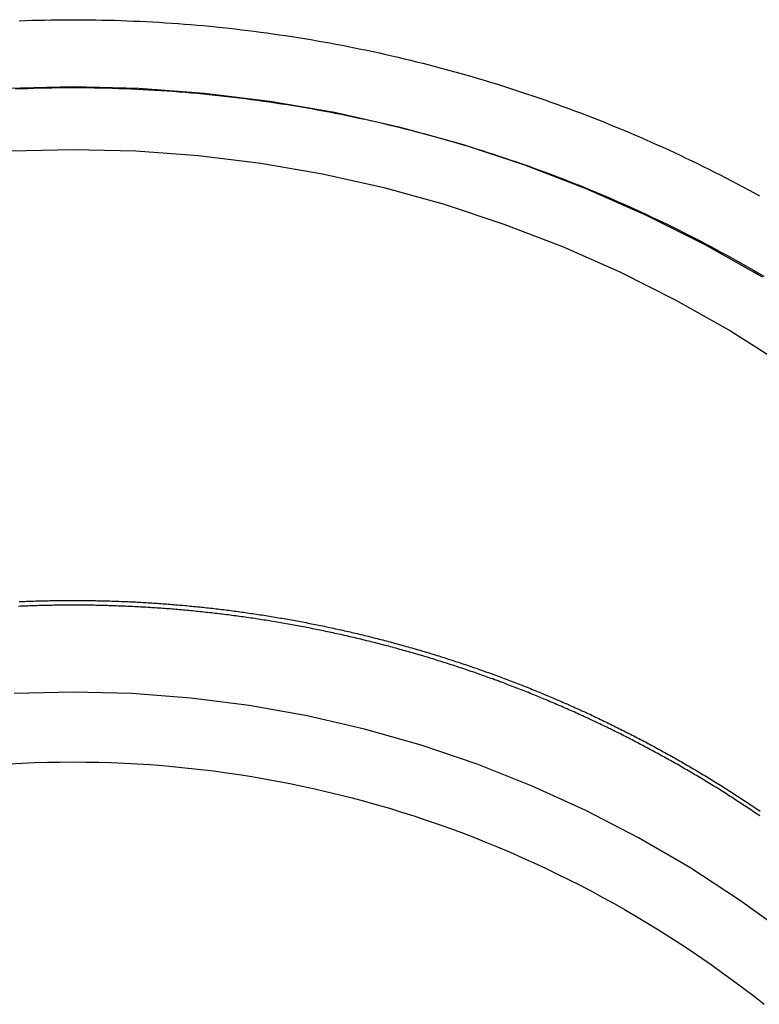
# Model space of a CAD drawing. Extents: x -259 to 111, y -159 to 300.
# Drawn here: x -201 to -185, y 155 to 177 of the extents above; entities that cross this region are included whole.
import ezdxf

# ---------------------------------------------------------------- set-up
doc = ezdxf.new("R2010")
doc.units = 0
doc.header["$LTSCALE"] = 10
doc.linetypes.add('VERDECKT', pattern=[0.375, 0.25, -0.125])
doc.layers.get('0').update_dxf_attribs({"linetype": 'CONTINUOUS'})
doc.layers.add('STEMPEL', color=3, linetype='CONTINUOUS')

# ---------------------------------------------------------------- blocks, each defined once
blk = doc.blocks.new('A$C7C293794')
at = {"color": 3}
blk.add_polyline3d([(-1.19519, 176.779, 0), (-1.05463, 176.784, 0), (-0.91406, 176.788, 0), (-0.77346, 176.792, 0), (-0.63285, 176.795, 0), (-0.49223, 176.798, 0), (-0.3516, 176.8, 0), (-0.21096, 176.801, 0), (-0.07031, 176.802, 0), (0.07033, 176.802, 0), (0.21098, 176.801, 0), (0.35162, 176.8, 0), (0.49225, 176.798, 0), (0.63288, 176.795, 0), (0.77349, 176.792, 0), (0.91409, 176.789, 0), (1.05467, 176.784, 0), (1.19523, 176.779, 0), (1.33576, 176.773, 0), (1.47627, 176.767, 0), (1.61675, 176.76, 0), (1.75719, 176.753, 0), (1.8976, 176.745, 0), (2.03797, 176.736, 0), (2.1783, 176.726, 0), (2.31858, 176.716, 0), (2.45882, 176.706, 0), (2.59901, 176.694, 0), (2.73915, 176.682, 0), (2.87924, 176.67, 0), (3.01926, 176.656, 0), (3.15923, 176.643, 0), (3.29914, 176.628, 0), (3.43897, 176.613, 0), (3.57874, 176.597, 0), (3.71844, 176.581, 0), (3.85807, 176.564, 0), (3.99762, 176.547, 0), (4.13709, 176.528, 0), (4.27647, 176.51, 0), (4.41578, 176.49, 0), (4.55499, 176.47, 0), (4.69412, 176.45, 0), (4.83315, 176.428, 0), (4.97209, 176.406, 0), (5.11092, 176.384, 0), (5.24966, 176.361, 0), (5.38829, 176.337, 0), (5.52682, 176.313, 0), (5.66524, 176.288, 0), (5.80354, 176.262, 0), (5.94173, 176.236, 0), (6.07981, 176.209, 0), (6.21776, 176.182, 0), (6.35559, 176.153, 0), (6.49329, 176.125, 0), (6.63086, 176.096, 0), (6.76831, 176.066, 0), (6.90562, 176.035, 0), (7.04279, 176.004, 0), (7.17982, 175.972, 0), (7.31671, 175.94, 0), (7.45346, 175.907, 0), (7.59006, 175.874, 0), (7.7265, 175.839, 0), (7.8628, 175.805, 0), (7.99894, 175.769, 0), (8.13492, 175.733, 0), (8.27073, 175.697, 0), (8.40639, 175.659, 0), (8.54188, 175.622, 0), (8.67719, 175.583, 0), (8.81234, 175.544, 0), (8.94731, 175.505, 0), (9.0821, 175.465, 0), (9.21671, 175.424, 0), (9.35114, 175.382, 0), (9.48538, 175.34, 0), (9.61943, 175.298, 0), (9.75329, 175.254, 0), (9.88696, 175.211, 0), (10.0204, 175.166, 0), (10.1537, 175.121, 0), (10.2868, 175.076, 0), (10.4196, 175.029, 0), (10.5523, 174.983, 0), (10.6847, 174.935, 0), (10.817, 174.887, 0), (10.949, 174.839, 0), (11.0808, 174.79, 0), (11.2123, 174.74, 0), (11.3437, 174.689, 0), (11.4748, 174.638, 0), (11.6057, 174.587, 0), (11.7363, 174.535, 0), (11.8668, 174.482, 0), (11.997, 174.429, 0), (12.1269, 174.375, 0), (12.2566, 174.321, 0), (12.3861, 174.265, 0), (12.5153, 174.21, 0), (12.6442, 174.154, 0), (12.773, 174.097, 0), (12.9014, 174.04, 0), (13.0296, 173.982, 0), (13.1576, 173.923, 0), (13.2852, 173.864, 0), (13.4127, 173.805, 0), (13.5398, 173.744, 0), (13.6667, 173.684, 0), (13.7933, 173.622, 0), (13.9196, 173.56, 0), (14.0457, 173.498, 0), (14.1715, 173.435, 0), (14.297, 173.371, 0), (14.4222, 173.307, 0), (14.5471, 173.243, 0), (14.6718, 173.177, 0), (14.7961, 173.112, 0), (14.9202, 173.045, 0), (15.0439, 172.978, 0), (15.1674, 172.911, 0)], dxfattribs=at)
at = {"color": 1}
for points in [[(-1.27215, 175.274, 0), (-1.13831, 175.28, 0), (-1.00444, 175.285, 0), (-0.87055, 175.289, 0), (-0.73665, 175.293, 0), (-0.60273, 175.296, 0), (-0.4688, 175.298, 0), (-0.33486, 175.3, 0), (-0.20092, 175.301, 0), (-0.06697, 175.302, 0), (0.06699, 175.302, 0), (0.20094, 175.301, 0), (0.33488, 175.3, 0), (0.46882, 175.298, 0), (0.60276, 175.296, 0), (0.73668, 175.293, 0), (0.87059, 175.289, 0), (1.00447, 175.285, 0), (1.13834, 175.28, 0), (1.27219, 175.275, 0), (1.40601, 175.269, 0), (1.5398, 175.262, 0), (1.67356, 175.255, 0), (1.80728, 175.247, 0), (1.94097, 175.239, 0), (2.07462, 175.23, 0), (2.20823, 175.22, 0), (2.3418, 175.21, 0), (2.47532, 175.199, 0), (2.60879, 175.188, 0), (2.7422, 175.176, 0), (2.87556, 175.163, 0), (3.00887, 175.15, 0), (3.14211, 175.136, 0), (3.2753, 175.122, 0), (3.40842, 175.107, 0), (3.54147, 175.092, 0), (3.67444, 175.075, 0), (3.80735, 175.059, 0), (3.94018, 175.041, 0), (4.07294, 175.024, 0), (4.20561, 175.005, 0), (4.3382, 174.986, 0), (4.4707, 174.966, 0), (4.60312, 174.946, 0), (4.73544, 174.925, 0), (4.86767, 174.904, 0), (4.9998, 174.882, 0), (5.13184, 174.859, 0), (5.26377, 174.836, 0), (5.3956, 174.812, 0), (5.52732, 174.788, 0), (5.65894, 174.763, 0), (5.79044, 174.737, 0), (5.92182, 174.711, 0), (6.05309, 174.684, 0), (6.18424, 174.657, 0), (6.31527, 174.629, 0), (6.44617, 174.601, 0), (6.57694, 174.572, 0), (6.70759, 174.542, 0), (6.8381, 174.512, 0), (6.96847, 174.481, 0), (7.09871, 174.45, 0), (7.2288, 174.418, 0), (7.35876, 174.385, 0), (7.48856, 174.352, 0), (7.61822, 174.318, 0), (7.74773, 174.284, 0), (7.87708, 174.249, 0), (8.00628, 174.214, 0), (8.13532, 174.178, 0), (8.26419, 174.141, 0), (8.3929, 174.104, 0), (8.52145, 174.066, 0), (8.64983, 174.028, 0), (8.77803, 173.989, 0), (8.90606, 173.95, 0), (9.03391, 173.91, 0), (9.16158, 173.869, 0), (9.28907, 173.828, 0), (9.41638, 173.786, 0), (9.54349, 173.744, 0), (9.67042, 173.701, 0), (9.79715, 173.658, 0), (9.92369, 173.614, 0), (10.05, 173.569, 0), (10.1762, 173.524, 0), (10.3021, 173.478, 0), (10.4278, 173.432, 0), (10.5534, 173.385, 0), (10.6787, 173.338, 0), (10.8038, 173.29, 0), (10.9286, 173.241, 0), (11.0533, 173.192, 0), (11.1777, 173.143, 0), (11.3019, 173.093, 0), (11.4259, 173.042, 0), (11.5497, 172.99, 0), (11.6732, 172.939, 0), (11.7965, 172.886, 0), (11.9196, 172.833, 0), (12.0424, 172.78, 0), (12.165, 172.726, 0), (12.2873, 172.671, 0), (12.4094, 172.616, 0), (12.5313, 172.56, 0), (12.6529, 172.504, 0), (12.7742, 172.447, 0), (12.8953, 172.39, 0), (13.0162, 172.332, 0), (13.1367, 172.274, 0), (13.2571, 172.215, 0), (13.3771, 172.155, 0), (13.4969, 172.095, 0), (13.6165, 172.035, 0), (13.7357, 171.974, 0), (13.8547, 171.912, 0), (13.9734, 171.85, 0), (14.0918, 171.787, 0), (14.21, 171.724, 0), (14.3279, 171.66, 0), (14.4454, 171.596, 0), (14.5627, 171.531, 0), (14.6798, 171.466, 0), (14.7965, 171.4, 0), (14.9129, 171.334, 0), (15.029, 171.267, 0), (15.1449, 171.2, 0), (15.2604, 171.132, 0)], [(-1.18894, 163.942, 0), (-1.14869, 163.944, 0), (-1.10845, 163.946, 0), (-1.06822, 163.947, 0), (-1.028, 163.949, 0), (-0.9878, 163.95, 0), (-0.94761, 163.952, 0), (-0.90743, 163.953, 0), (-0.86727, 163.955, 0), (-0.82712, 163.956, 0), (-0.78699, 163.957, 0), (-0.74687, 163.958, 0), (-0.70676, 163.959, 0), (-0.66666, 163.96, 0), (-0.62659, 163.961, 0), (-0.58652, 163.962, 0), (-0.54648, 163.963, 0), (-0.50644, 163.964, 0), (-0.46643, 163.964, 0), (-0.42642, 163.965, 0), (-0.38644, 163.966, 0), (-0.34647, 163.966, 0), (-0.30651, 163.967, 0), (-0.26658, 163.967, 0), (-0.22666, 163.967, 0), (-0.18675, 163.968, 0), (-0.14687, 163.968, 0), (-0.107, 163.968, 0), (-0.06715, 163.968, 0), (-0.02731, 163.968, 0), (0.01251, 163.968, 0), (0.05233, 163.968, 0), (0.09218, 163.968, 0), (0.13204, 163.968, 0), (0.17192, 163.968, 0), (0.21182, 163.968, 0), (0.25173, 163.967, 0), (0.29167, 163.967, 0), (0.33161, 163.966, 0), (0.37158, 163.966, 0), (0.41156, 163.965, 0), (0.45155, 163.965, 0), (0.49156, 163.964, 0), (0.53159, 163.963, 0), (0.57163, 163.962, 0), (0.61169, 163.961, 0), (0.65176, 163.961, 0), (0.69185, 163.96, 0), (0.73195, 163.959, 0), (0.77207, 163.957, 0), (0.8122, 163.956, 0), (0.85234, 163.955, 0), (0.8925, 163.954, 0), (0.93267, 163.952, 0), (0.97286, 163.951, 0), (1.01306, 163.95, 0), (1.05327, 163.948, 0), (1.09349, 163.946, 0), (1.13373, 163.945, 0), (1.17398, 163.943, 0), (1.21424, 163.941, 0), (1.25451, 163.939, 0), (1.2948, 163.938, 0), (1.33509, 163.936, 0), (1.3754, 163.934, 0), (1.41572, 163.932, 0), (1.45605, 163.929, 0), (1.49639, 163.927, 0), (1.53675, 163.925, 0), (1.57711, 163.923, 0), (1.61748, 163.92, 0), (1.65786, 163.918, 0), (1.69826, 163.915, 0), (1.73866, 163.913, 0), (1.77907, 163.91, 0), (1.81949, 163.908, 0), (1.85992, 163.905, 0), (1.90036, 163.902, 0), (1.94081, 163.899, 0), (1.98126, 163.896, 0), (2.02173, 163.893, 0), (2.0622, 163.89, 0), (2.10268, 163.887, 0), (2.14317, 163.884, 0), (2.18366, 163.881, 0), (2.22417, 163.877, 0), (2.26468, 163.874, 0), (2.30519, 163.871, 0), (2.34572, 163.867, 0), (2.38625, 163.864, 0), (2.42678, 163.86, 0), (2.46733, 163.856, 0), (2.50788, 163.853, 0), (2.54843, 163.849, 0), (2.58899, 163.845, 0), (2.62956, 163.841, 0), (2.67013, 163.837, 0), (2.7107, 163.833, 0), (2.75128, 163.829, 0), (2.79187, 163.825, 0), (2.83246, 163.821, 0), (2.87305, 163.816, 0), (2.91365, 163.812, 0), (2.95425, 163.808, 0), (2.99485, 163.803, 0), (3.03546, 163.799, 0), (3.07607, 163.794, 0), (3.11669, 163.789, 0), (3.15731, 163.785, 0), (3.19793, 163.78, 0), (3.23855, 163.775, 0), (3.27918, 163.77, 0), (3.3198, 163.765, 0), (3.36043, 163.76, 0), (3.40106, 163.755, 0), (3.4417, 163.75, 0), (3.48233, 163.745, 0), (3.52297, 163.739, 0), (3.5636, 163.734, 0), (3.60424, 163.729, 0), (3.64488, 163.723, 0), (3.68552, 163.718, 0), (3.72615, 163.712, 0), (3.76679, 163.707, 0), (3.80743, 163.701, 0), (3.84807, 163.695, 0), (3.88871, 163.689, 0), (3.92934, 163.683, 0), (3.96998, 163.677, 0), (4.01061, 163.671, 0), (4.05125, 163.665, 0), (4.09188, 163.659, 0), (4.13251, 163.653, 0), (4.17314, 163.647, 0), (4.21377, 163.64, 0), (4.25439, 163.634, 0), (4.29501, 163.627, 0), (4.33563, 163.621, 0), (4.37625, 163.614, 0), (4.41686, 163.608, 0), (4.45747, 163.601, 0), (4.49808, 163.594, 0), (4.53868, 163.587, 0), (4.57928, 163.58, 0), (4.61988, 163.573, 0), (4.66047, 163.566, 0), (4.70105, 163.559, 0), (4.74164, 163.552, 0), (4.78222, 163.545, 0), (4.82279, 163.538, 0), (4.86336, 163.53, 0), (4.90392, 163.523, 0), (4.94448, 163.515, 0), (4.98503, 163.508, 0), (5.02557, 163.5, 0), (5.06611, 163.493, 0), (5.10665, 163.485, 0), (5.14717, 163.477, 0), (5.1877, 163.469, 0), (5.22821, 163.461, 0), (5.26872, 163.454, 0), (5.30922, 163.445, 0), (5.34971, 163.437, 0), (5.3902, 163.429, 0), (5.43067, 163.421, 0), (5.47114, 163.413, 0), (5.51161, 163.404, 0), (5.55206, 163.396, 0), (5.59251, 163.388, 0), (5.63295, 163.379, 0), (5.67338, 163.37, 0), (5.7138, 163.362, 0), (5.75421, 163.353, 0), (5.79461, 163.344, 0), (5.835, 163.335, 0), (5.87539, 163.326, 0), (5.91576, 163.317, 0), (5.95613, 163.308, 0), (5.99648, 163.299, 0), (6.03683, 163.29, 0), (6.07716, 163.281, 0), (6.11748, 163.272, 0), (6.1578, 163.262, 0), (6.1981, 163.253, 0), (6.23839, 163.243, 0), (6.27867, 163.234, 0), (6.31894, 163.224, 0), (6.35919, 163.215, 0), (6.39944, 163.205, 0), (6.43967, 163.195, 0), (6.47989, 163.185, 0), (6.5201, 163.175, 0), (6.5603, 163.165, 0), (6.60048, 163.155, 0), (6.64065, 163.145, 0), (6.68081, 163.135, 0), (6.72095, 163.125, 0), (6.76108, 163.115, 0), (6.8012, 163.104, 0), (6.8413, 163.094, 0), (6.88139, 163.084, 0), (6.92147, 163.073, 0), (6.96153, 163.062, 0), (7.00158, 163.052, 0), (7.04161, 163.041, 0), (7.08163, 163.03, 0), (7.12163, 163.019, 0), (7.16162, 163.009, 0), (7.20159, 162.998, 0), (7.24154, 162.987, 0), (7.28148, 162.975, 0), (7.32141, 162.964, 0), (7.36132, 162.953, 0), (7.40121, 162.942, 0), (7.44109, 162.931, 0), (7.48095, 162.919, 0), (7.52079, 162.908, 0), (7.56061, 162.896, 0), (7.60042, 162.885, 0), (7.64021, 162.873, 0), (7.67999, 162.861, 0), (7.71974, 162.85, 0), (7.75948, 162.838, 0), (7.7992, 162.826, 0), (7.8389, 162.814, 0), (7.87859, 162.802, 0), (7.91825, 162.79, 0), (7.9579, 162.778, 0), (7.99753, 162.766, 0), (8.03714, 162.753, 0), (8.07673, 162.741, 0), (8.1163, 162.729, 0), (8.15585, 162.716, 0), (8.19538, 162.704, 0), (8.23489, 162.691, 0), (8.27438, 162.679, 0), (8.31385, 162.666, 0), (8.3533, 162.653, 0), (8.39273, 162.64, 0), (8.43214, 162.627, 0), (8.47153, 162.615, 0), (8.5109, 162.602, 0), (8.55025, 162.589, 0), (8.58957, 162.575, 0), (8.62888, 162.562, 0), (8.66816, 162.549, 0), (8.70742, 162.536, 0), (8.74666, 162.522, 0), (8.78588, 162.509, 0), (8.82507, 162.496, 0), (8.86424, 162.482, 0), (8.90339, 162.469, 0), (8.94252, 162.455, 0), (8.98162, 162.441, 0), (9.02071, 162.427, 0), (9.05976, 162.414, 0), (9.0988, 162.4, 0), (9.13781, 162.386, 0), (9.1768, 162.372, 0), (9.21576, 162.358, 0), (9.2547, 162.344, 0), (9.29361, 162.33, 0), (9.3325, 162.315, 0), (9.37137, 162.301, 0), (9.41021, 162.287, 0), (9.44903, 162.272, 0), (9.48782, 162.258, 0), (9.52659, 162.243, 0), (9.56533, 162.229, 0), (9.60404, 162.214, 0), (9.64273, 162.199, 0), (9.6814, 162.185, 0), (9.72003, 162.17, 0), (9.75865, 162.155, 0), (9.79723, 162.14, 0), (9.83579, 162.125, 0), (9.87432, 162.11, 0), (9.91283, 162.095, 0), (9.95131, 162.08, 0), (9.98976, 162.065, 0), (10.0282, 162.049, 0), (10.0666, 162.034, 0), (10.1049, 162.019, 0), (10.1433, 162.003, 0), (10.1816, 161.988, 0), (10.2199, 161.972, 0), (10.2581, 161.956, 0), (10.2964, 161.941, 0), (10.3346, 161.925, 0), (10.3728, 161.909, 0), (10.4109, 161.893, 0), (10.449, 161.877, 0), (10.4871, 161.862, 0), (10.5252, 161.846, 0), (10.5632, 161.829, 0), (10.6012, 161.813, 0), (10.6392, 161.797, 0), (10.6771, 161.781, 0), (10.7151, 161.765, 0), (10.753, 161.748, 0), (10.7908, 161.732, 0), (10.8286, 161.715, 0), (10.8665, 161.699, 0), (10.9042, 161.682, 0), (10.942, 161.665, 0), (10.9797, 161.649, 0), (11.0174, 161.632, 0), (11.055, 161.615, 0), (11.0927, 161.598, 0), (11.1302, 161.581, 0), (11.1678, 161.564, 0), (11.2053, 161.547, 0), (11.2428, 161.53, 0), (11.2803, 161.513, 0), (11.3178, 161.496, 0), (11.3552, 161.479, 0), (11.3925, 161.461, 0), (11.4299, 161.444, 0), (11.4672, 161.427, 0), (11.5045, 161.409, 0), (11.5417, 161.392, 0), (11.579, 161.374, 0), (11.6161, 161.356, 0), (11.6533, 161.339, 0), (11.6904, 161.321, 0), (11.7275, 161.303, 0), (11.7646, 161.285, 0), (11.8016, 161.267, 0), (11.8386, 161.249, 0), (11.8755, 161.231, 0), (11.9125, 161.213, 0), (11.9493, 161.195, 0), (11.9862, 161.177, 0), (12.023, 161.159, 0), (12.0598, 161.14, 0), (12.0966, 161.122, 0), (12.1333, 161.103, 0), (12.17, 161.085, 0), (12.2066, 161.066, 0), (12.2432, 161.048, 0), (12.2798, 161.029, 0), (12.3164, 161.011, 0), (12.3529, 160.992, 0), (12.3894, 160.973, 0), (12.4258, 160.954, 0), (12.4622, 160.935, 0), (12.4986, 160.916, 0), (12.5349, 160.897, 0), (12.5712, 160.878, 0), (12.6075, 160.859, 0), (12.6437, 160.84, 0), (12.6799, 160.821, 0), (12.716, 160.802, 0), (12.7521, 160.782, 0), (12.7882, 160.763, 0), (12.8243, 160.744, 0), (12.8603, 160.724, 0), (12.8962, 160.705, 0), (12.9322, 160.685, 0), (12.9681, 160.665, 0), (13.0039, 160.646, 0), (13.0397, 160.626, 0), (13.0755, 160.606, 0), (13.1112, 160.586, 0), (13.1469, 160.567, 0), (13.1826, 160.547, 0), (13.2182, 160.527, 0), (13.2538, 160.507, 0), (13.2894, 160.487, 0), (13.3249, 160.466, 0), (13.3604, 160.446, 0), (13.3958, 160.426, 0), (13.4312, 160.406, 0), (13.4666, 160.385, 0), (13.5019, 160.365, 0), (13.5371, 160.345, 0), (13.5724, 160.324, 0), (13.6076, 160.304, 0), (13.6427, 160.283, 0), (13.6779, 160.262, 0), (13.7129, 160.242, 0), (13.748, 160.221, 0), (13.783, 160.2, 0), (13.8179, 160.18, 0), (13.8529, 160.159, 0), (13.8877, 160.138, 0), (13.9226, 160.117, 0), (13.9574, 160.096, 0), (13.9921, 160.075, 0), (14.0268, 160.054, 0), (14.0615, 160.032, 0), (14.0961, 160.011, 0), (14.1307, 159.99, 0), (14.1653, 159.969, 0), (14.1998, 159.947, 0), (14.2342, 159.926, 0), (14.2687, 159.905, 0), (14.303, 159.883, 0), (14.3374, 159.862, 0), (14.3717, 159.84, 0), (14.4059, 159.818, 0), (14.4401, 159.797, 0), (14.4743, 159.775, 0), (14.5084, 159.753, 0), (14.5425, 159.731, 0), (14.5766, 159.709, 0), (14.6105, 159.688, 0), (14.6445, 159.666, 0), (14.6784, 159.644, 0), (14.7123, 159.622, 0), (14.7461, 159.6, 0), (14.7799, 159.577, 0), (14.8136, 159.555, 0), (14.8473, 159.533, 0), (14.8809, 159.511, 0), (14.9145, 159.488, 0), (14.9481, 159.466, 0), (14.9816, 159.444, 0), (15.0151, 159.421, 0), (15.0485, 159.399, 0), (15.0819, 159.376, 0), (15.1152, 159.354, 0), (15.1485, 159.331, 0), (15.1818, 159.308, 0)], [(15.1683, 159.208, 0), (15.1343, 159.231, 0), (15.1003, 159.254, 0), (15.0663, 159.277, 0), (15.0322, 159.3, 0), (14.9981, 159.323, 0), (14.9639, 159.346, 0), (14.9297, 159.369, 0), (14.8954, 159.391, 0), (14.8611, 159.414, 0), (14.8267, 159.437, 0), (14.7923, 159.46, 0), (14.7578, 159.482, 0), (14.7233, 159.505, 0), (14.6888, 159.527, 0), (14.6542, 159.55, 0), (14.6195, 159.572, 0), (14.5849, 159.595, 0), (14.5501, 159.617, 0), (14.5154, 159.639, 0), (14.4805, 159.661, 0), (14.4457, 159.684, 0), (14.4108, 159.706, 0), (14.3758, 159.728, 0), (14.3408, 159.75, 0), (14.3058, 159.772, 0), (14.2707, 159.794, 0), (14.2356, 159.816, 0), (14.2004, 159.838, 0), (14.1652, 159.859, 0), (14.13, 159.881, 0), (14.0947, 159.903, 0), (14.0593, 159.925, 0), (14.0239, 159.946, 0), (13.9885, 159.968, 0), (13.953, 159.989, 0), (13.9175, 160.011, 0), (13.882, 160.032, 0), (13.8464, 160.053, 0), (13.8107, 160.075, 0), (13.775, 160.096, 0), (13.7393, 160.117, 0), (13.7036, 160.138, 0), (13.6678, 160.159, 0), (13.6319, 160.181, 0), (13.596, 160.202, 0), (13.5601, 160.222, 0), (13.5241, 160.243, 0), (13.4881, 160.264, 0), (13.4521, 160.285, 0), (13.416, 160.306, 0), (13.3798, 160.326, 0), (13.3437, 160.347, 0), (13.3074, 160.368, 0), (13.2712, 160.388, 0), (13.2349, 160.409, 0), (13.1986, 160.429, 0), (13.1622, 160.449, 0), (13.1258, 160.47, 0), (13.0893, 160.49, 0), (13.0528, 160.51, 0), (13.0163, 160.53, 0), (12.9797, 160.551, 0), (12.9431, 160.571, 0), (12.9065, 160.591, 0), (12.8698, 160.611, 0), (12.8331, 160.63, 0), (12.7963, 160.65, 0), (12.7595, 160.67, 0), (12.7227, 160.69, 0), (12.6858, 160.709, 0), (12.6489, 160.729, 0), (12.6119, 160.749, 0), (12.5749, 160.768, 0), (12.5379, 160.788, 0), (12.5008, 160.807, 0), (12.4637, 160.826, 0), (12.4266, 160.846, 0), (12.3894, 160.865, 0), (12.3522, 160.884, 0), (12.3149, 160.903, 0), (12.2777, 160.922, 0), (12.2403, 160.941, 0), (12.203, 160.96, 0), (12.1656, 160.979, 0), (12.1282, 160.998, 0), (12.0907, 161.017, 0), (12.0532, 161.036, 0), (12.0156, 161.054, 0), (11.9781, 161.073, 0), (11.9405, 161.091, 0), (11.9028, 161.11, 0), (11.8652, 161.128, 0), (11.8274, 161.147, 0), (11.7897, 161.165, 0), (11.7519, 161.183, 0), (11.7141, 161.202, 0), (11.6763, 161.22, 0), (11.6384, 161.238, 0), (11.6005, 161.256, 0), (11.5625, 161.274, 0), (11.5245, 161.292, 0), (11.4865, 161.31, 0), (11.4485, 161.328, 0), (11.4104, 161.345, 0), (11.3723, 161.363, 0), (11.3341, 161.381, 0), (11.296, 161.398, 0), (11.2578, 161.416, 0), (11.2195, 161.433, 0), (11.1812, 161.451, 0), (11.1429, 161.468, 0), (11.1046, 161.485, 0), (11.0662, 161.503, 0), (11.0278, 161.52, 0), (10.9894, 161.537, 0), (10.9509, 161.554, 0), (10.9125, 161.571, 0), (10.8739, 161.588, 0), (10.8354, 161.605, 0), (10.7968, 161.622, 0), (10.7582, 161.639, 0), (10.7195, 161.655, 0), (10.6809, 161.672, 0), (10.6422, 161.689, 0), (10.6034, 161.705, 0), (10.5647, 161.722, 0), (10.5259, 161.738, 0), (10.4871, 161.754, 0), (10.4482, 161.771, 0), (10.4093, 161.787, 0), (10.3704, 161.803, 0), (10.3315, 161.819, 0), (10.2925, 161.835, 0), (10.2535, 161.851, 0), (10.2145, 161.867, 0), (10.1755, 161.883, 0), (10.1364, 161.899, 0), (10.0973, 161.915, 0), (10.0581, 161.93, 0), (10.019, 161.946, 0), (9.97978, 161.962, 0), (9.94056, 161.977, 0), (9.90131, 161.993, 0), (9.86203, 162.008, 0), (9.82273, 162.023, 0), (9.78339, 162.039, 0), (9.74403, 162.054, 0), (9.70465, 162.069, 0), (9.66524, 162.084, 0), (9.6258, 162.099, 0), (9.58633, 162.114, 0), (9.54684, 162.129, 0), (9.50732, 162.144, 0), (9.46777, 162.159, 0), (9.4282, 162.173, 0), (9.38861, 162.188, 0), (9.34899, 162.203, 0), (9.30934, 162.217, 0), (9.26967, 162.232, 0), (9.22997, 162.246, 0), (9.19025, 162.26, 0), (9.1505, 162.275, 0), (9.11073, 162.289, 0), (9.07093, 162.303, 0), (9.03111, 162.317, 0), (8.99127, 162.331, 0), (8.9514, 162.345, 0), (8.91151, 162.359, 0), (8.8716, 162.373, 0), (8.83166, 162.387, 0), (8.7917, 162.401, 0), (8.75172, 162.414, 0), (8.71171, 162.428, 0), (8.67168, 162.441, 0), (8.63163, 162.455, 0), (8.59156, 162.468, 0), (8.55146, 162.482, 0), (8.51134, 162.495, 0), (8.4712, 162.508, 0), (8.43104, 162.521, 0), (8.39086, 162.535, 0), (8.35066, 162.548, 0), (8.31043, 162.561, 0), (8.27019, 162.574, 0), (8.22992, 162.586, 0), (8.18964, 162.599, 0), (8.14933, 162.612, 0), (8.109, 162.625, 0), (8.06866, 162.637, 0), (8.02829, 162.65, 0), (7.98791, 162.662, 0), (7.9475, 162.675, 0), (7.90708, 162.687, 0), (7.86663, 162.699, 0), (7.82617, 162.712, 0), (7.78569, 162.724, 0), (7.74519, 162.736, 0), (7.70467, 162.748, 0), (7.66413, 162.76, 0), (7.62358, 162.772, 0), (7.583, 162.784, 0), (7.54241, 162.795, 0), (7.50181, 162.807, 0), (7.46118, 162.819, 0), (7.42054, 162.83, 0), (7.37988, 162.842, 0), (7.33921, 162.853, 0), (7.29851, 162.865, 0), (7.25781, 162.876, 0), (7.21708, 162.887, 0), (7.17634, 162.899, 0), (7.13558, 162.91, 0), (7.09481, 162.921, 0), (7.05402, 162.932, 0), (7.01322, 162.943, 0), (6.9724, 162.954, 0), (6.93157, 162.964, 0), (6.89073, 162.975, 0), (6.84986, 162.986, 0), (6.80899, 162.997, 0), (6.7681, 163.007, 0), (6.7272, 163.018, 0), (6.68628, 163.028, 0), (6.64535, 163.038, 0), (6.6044, 163.049, 0), (6.56345, 163.059, 0), (6.52248, 163.069, 0), (6.48149, 163.079, 0), (6.4405, 163.089, 0), (6.39949, 163.099, 0), (6.35847, 163.109, 0), (6.31744, 163.119, 0), (6.2764, 163.129, 0), (6.23534, 163.139, 0), (6.19427, 163.148, 0), (6.1532, 163.158, 0), (6.11211, 163.167, 0), (6.07101, 163.177, 0), (6.0299, 163.186, 0), (5.98878, 163.196, 0), (5.94765, 163.205, 0), (5.90651, 163.214, 0), (5.86535, 163.223, 0), (5.82419, 163.232, 0), (5.78302, 163.241, 0), (5.74184, 163.25, 0), (5.70066, 163.259, 0), (5.65946, 163.268, 0), (5.61825, 163.277, 0), (5.57704, 163.285, 0), (5.53581, 163.294, 0), (5.49458, 163.302, 0), (5.45334, 163.311, 0), (5.4121, 163.319, 0), (5.37084, 163.328, 0), (5.32958, 163.336, 0), (5.28831, 163.344, 0), (5.24703, 163.352, 0), (5.20575, 163.36, 0), (5.16446, 163.369, 0), (5.12316, 163.376, 0), (5.08186, 163.384, 0), (5.04055, 163.392, 0), (4.99923, 163.4, 0), (4.95791, 163.408, 0), (4.91659, 163.415, 0), (4.87525, 163.423, 0), (4.83391, 163.43, 0), (4.79257, 163.438, 0), (4.75122, 163.445, 0), (4.70987, 163.452, 0), (4.66852, 163.46, 0), (4.62715, 163.467, 0), (4.58579, 163.474, 0), (4.54442, 163.481, 0), (4.50305, 163.488, 0), (4.46167, 163.495, 0), (4.42029, 163.502, 0), (4.37891, 163.509, 0), (4.33753, 163.515, 0), (4.29614, 163.522, 0), (4.25475, 163.529, 0), (4.21335, 163.535, 0), (4.17196, 163.542, 0), (4.13056, 163.548, 0), (4.08917, 163.554, 0), (4.04777, 163.561, 0), (4.00637, 163.567, 0), (3.96496, 163.573, 0), (3.92356, 163.579, 0), (3.88216, 163.585, 0), (3.84076, 163.591, 0), (3.79935, 163.597, 0), (3.75795, 163.603, 0), (3.71654, 163.608, 0), (3.67514, 163.614, 0), (3.63374, 163.62, 0), (3.59234, 163.625, 0), (3.55094, 163.631, 0), (3.50954, 163.636, 0), (3.46814, 163.641, 0), (3.42674, 163.647, 0), (3.38535, 163.652, 0), (3.34395, 163.657, 0), (3.30256, 163.662, 0), (3.26117, 163.667, 0), (3.21979, 163.672, 0), (3.1784, 163.677, 0), (3.13702, 163.682, 0), (3.09565, 163.687, 0), (3.05427, 163.692, 0), (3.0129, 163.696, 0), (2.97154, 163.701, 0), (2.93018, 163.705, 0), (2.88882, 163.71, 0), (2.84746, 163.714, 0), (2.80612, 163.718, 0), (2.76477, 163.723, 0), (2.72343, 163.727, 0), (2.6821, 163.731, 0), (2.64077, 163.735, 0), (2.59945, 163.739, 0), (2.55813, 163.743, 0), (2.51682, 163.747, 0), (2.47551, 163.751, 0), (2.43422, 163.754, 0), (2.39292, 163.758, 0), (2.35164, 163.762, 0), (2.31036, 163.765, 0), (2.26909, 163.769, 0), (2.22783, 163.772, 0), (2.18657, 163.776, 0), (2.14532, 163.779, 0), (2.10408, 163.782, 0), (2.06285, 163.785, 0), (2.02163, 163.788, 0), (1.98042, 163.791, 0), (1.93921, 163.794, 0), (1.89801, 163.797, 0), (1.85683, 163.8, 0), (1.81565, 163.803, 0), (1.77448, 163.806, 0), (1.73333, 163.808, 0), (1.69218, 163.811, 0), (1.65104, 163.813, 0), (1.60991, 163.816, 0), (1.5688, 163.818, 0), (1.52769, 163.821, 0), (1.4866, 163.823, 0), (1.44552, 163.825, 0), (1.40445, 163.827, 0), (1.36339, 163.829, 0), (1.32234, 163.831, 0), (1.28131, 163.833, 0), (1.24029, 163.835, 0), (1.19928, 163.837, 0), (1.15828, 163.839, 0), (1.1173, 163.841, 0), (1.07633, 163.842, 0), (1.03537, 163.844, 0), (0.99443, 163.845, 0), (0.9535, 163.847, 0), (0.91258, 163.848, 0), (0.87168, 163.85, 0), (0.8308, 163.851, 0), (0.78992, 163.852, 0), (0.74907, 163.853, 0), (0.70823, 163.854, 0), (0.6674, 163.855, 0), (0.62659, 163.856, 0), (0.58579, 163.857, 0), (0.54502, 163.858, 0), (0.50425, 163.859, 0), (0.46351, 163.86, 0), (0.42278, 163.86, 0), (0.38206, 163.861, 0), (0.34137, 163.861, 0), (0.30069, 163.862, 0), (0.26003, 163.862, 0), (0.21938, 163.863, 0), (0.17876, 163.863, 0), (0.13815, 163.863, 0), (0.09756, 163.863, 0), (0.05699, 163.864, 0), (0.01644, 163.864, 0), (-0.0241, 163.864, 0), (-0.06466, 163.863, 0), (-0.10523, 163.863, 0), (-0.14583, 163.863, 0), (-0.18644, 163.863, 0), (-0.22707, 163.863, 0), (-0.26771, 163.862, 0), (-0.30838, 163.862, 0), (-0.34906, 163.861, 0), (-0.38976, 163.861, 0), (-0.43048, 163.86, 0), (-0.47121, 163.859, 0), (-0.51196, 163.859, 0), (-0.55273, 163.858, 0), (-0.59351, 163.857, 0), (-0.6343, 163.856, 0), (-0.67512, 163.855, 0), (-0.71595, 163.854, 0), (-0.75679, 163.853, 0), (-0.79765, 163.852, 0), (-0.83852, 163.851, 0), (-0.87941, 163.849, 0), (-0.92032, 163.848, 0), (-0.96123, 163.847, 0), (-1.00217, 163.845, 0), (-1.04311, 163.844, 0), (-1.08407, 163.842, 0), (-1.12504, 163.84, 0), (-1.16603, 163.839, 0), (-1.20703, 163.837, 0)]]:
    blk.add_polyline3d(points, dxfattribs=at)
at = {"color": 3, "linetype": 'CONTINUOUS'}
for points in [[(-1.45271, 175.287, 0), (0, 175.323, 0), (1.45271, 175.287, 0), (2.90193, 175.18, 0), (4.34415, 175.003, 0), (5.77591, 174.755, 0), (7.19376, 174.437, 0), (8.59427, 174.05, 0), (9.97408, 173.594, 0), (11.3299, 173.072, 0), (12.6583, 172.484, 0), (13.9563, 171.832, 0), (15.2207, 171.116, 0)], [(-1.38626, 173.903, 0), (0, 173.937, 0), (1.38626, 173.903, 0), (2.76918, 173.801, 0), (4.14543, 173.631, 0), (5.5117, 173.394, 0), (6.86468, 173.091, 0), (8.20113, 172.722, 0), (9.51782, 172.287, 0), (10.8116, 171.789, 0), (12.0793, 171.228, 0), (13.3179, 170.605, 0), (14.5244, 169.923, 0), (15.696, 169.182, 0)], [(-1.41536, 160.357, 0), (-1.13251, 160.372, 0), (-0.84951, 160.384, 0), (-0.5664, 160.392, 0), (-0.28322, 160.397, 0), (0, 160.399, 0)], [(0, 160.399, 0), (0.28322, 160.397, 0), (0.5664, 160.392, 0), (0.84951, 160.384, 0), (1.13251, 160.372, 0), (1.41536, 160.357, 0), (1.69804, 160.339, 0), (1.98049, 160.318, 0), (2.26269, 160.293, 0), (2.5446, 160.265, 0), (2.82619, 160.234, 0), (3.10741, 160.199, 0), (3.38823, 160.161, 0), (3.66862, 160.12, 0), (3.94853, 160.076, 0), (4.22794, 160.028, 0), (4.50681, 159.977, 0), (4.7851, 159.923, 0), (5.06277, 159.866, 0), (5.3398, 159.805, 0), (5.61614, 159.741, 0), (5.89176, 159.674, 0), (6.16662, 159.604, 0), (6.44069, 159.53, 0), (6.71393, 159.454, 0), (6.98632, 159.374, 0), (7.2578, 159.291, 0), (7.52836, 159.205, 0), (7.79795, 159.115, 0), (8.06653, 159.023, 0), (8.33409, 158.927, 0), (8.60057, 158.829, 0), (8.86595, 158.727, 0), (9.13019, 158.622, 0), (9.39326, 158.514, 0), (9.65512, 158.403, 0), (9.91575, 158.289, 0), (10.1751, 158.172, 0), (10.4331, 158.052, 0), (10.6898, 157.929, 0), (10.9452, 157.802, 0), (11.1991, 157.673, 0), (11.4516, 157.541, 0), (11.7026, 157.406, 0), (11.9522, 157.269, 0), (12.2001, 157.128, 0), (12.4466, 156.984, 0), (12.6914, 156.838, 0), (12.9346, 156.688, 0), (13.1761, 156.536, 0), (13.416, 156.381, 0), (13.6541, 156.223, 0), (13.8904, 156.063, 0), (14.125, 155.9, 0), (14.3578, 155.734, 0), (14.5887, 155.565, 0), (14.8178, 155.394, 0), (15.045, 155.22, 0), (15.2702, 155.043, 0)]]:
    blk.add_polyline3d(points, dxfattribs=at)
at = {"color": 1, "linetype": 'VERDECKT'}
blk.add_polyline3d([(15.786, 156.576, 0), (14.7226, 157.347, 0), (13.6237, 158.063, 0), (12.492, 158.722, 0), (11.3302, 159.324, 0), (10.1411, 159.866, 0), (8.92758, 160.348, 0), (7.69254, 160.768, 0), (6.43897, 161.125, 0), (5.16989, 161.418, 0), (3.88836, 161.647, 0), (2.59745, 161.811, 0), (1.30029, 161.909, 0), (0, 161.942, 0), (-1.30029, 161.909, 0)], dxfattribs=at)

msp = doc.modelspace()

# ---------------------------------------------------------------- block references
at = {"layer": 'STEMPEL'}
msp.add_blockref('A$C7C293794', (-200, 0), dxfattribs=at)

doc.saveas('drawing.dxf')
